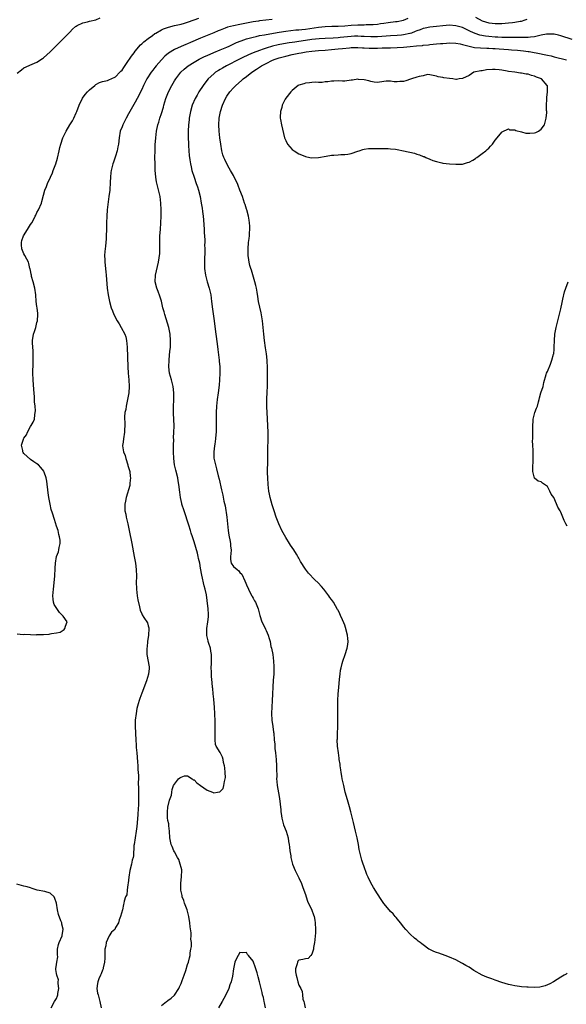
# Model space of a CAD drawing. Units: inches. Extents: x 2568000 to 2571000, y 1557000 to 1560000.
# Drawn here: x 2569788 to 2569955, y 1559212 to 1559513 of the extents above; entities that cross this region are included whole.
import ezdxf

# ---------------------------------------------------------------- set-up
doc = ezdxf.new("R2010")
doc.units = ezdxf.units.IN
doc.header["$MEASUREMENT"] = 0
doc.layers.add('LD25681557_2ft', color=64, linetype='Continuous')

msp = doc.modelspace()

# ---------------------------------------------------------------- linework, layer by layer
at = {"layer": 'LD25681557_2ft'}
for points, elevation in [([(2569787, 1559496.75), (2569788.24, 1559497.76), (2569789, 1559498.34), (2569791.5, 1559499.5), (2569793, 1559500.14), (2569794.73, 1559501.27), (2569795, 1559501.48), (2569797, 1559503.27), (2569800.85, 1559507), (2569802.74, 1559509), (2569803, 1559509.31), (2569803.85, 1559510.15), (2569804.8, 1559511), (2569805, 1559511.16), (2569805.28, 1559511.28), (2569807, 1559512.18), (2569808.44, 1559512.44), (2569809, 1559512.63), (2569811, 1559513), (2569812.35, 1559513.65)], 6704), ([(2569787, 1559325.33), (2569788.79, 1559325.21), (2569789.28, 1559325.28), (2569791, 1559325.15), (2569792.91, 1559325.09), (2569793, 1559325.11), (2569794.84, 1559325.16), (2569795, 1559325.18), (2569796.72, 1559325.28), (2569797, 1559325.33), (2569797.47, 1559325.47), (2569799, 1559325.67), (2569800.1, 1559325.9), (2569801, 1559326.52), (2569801.29, 1559326.71), (2569801.56, 1559327), (2569801.73, 1559327.73), (2569802.21, 1559329), (2569801, 1559330.74), (2569800.85, 1559331), (2569799.86, 1559331.86), (2569798.3, 1559334.3), (2569798.1, 1559335), (2569797.93, 1559335.93), (2569797.9, 1559337), (2569797.99, 1559338.01), (2569798.02, 1559339), (2569798.49, 1559343), (2569798.6, 1559345.4), (2569798.63, 1559347), (2569798.97, 1559349), (2569799.54, 1559350.46), (2569799.68, 1559351), (2569799.77, 1559351.77), (2569800.06, 1559353), (2569800.04, 1559353.96), (2569799.92, 1559355), (2569799.72, 1559355.72), (2569799.43, 1559357), (2569799, 1559358.31), (2569798.31, 1559360.31), (2569797.79, 1559362.21), (2569797.39, 1559363.39), (2569797, 1559364.95), (2569796.63, 1559367), (2569796.44, 1559368.44), (2569796.03, 1559372.03), (2569795.85, 1559373), (2569795.2, 1559374.8), (2569795.15, 1559375), (2569795.1, 1559375.1), (2569794.23, 1559376.23), (2569793.44, 1559377), (2569793, 1559377.32), (2569792.08, 1559377.93), (2569791, 1559378.67), (2569789, 1559380.44), (2569788.75, 1559380.75), (2569788.64, 1559381), (2569788.64, 1559381.36), (2569788.33, 1559383), (2569788.88, 1559384.88), (2569788.93, 1559385), (2569789, 1559385.14), (2569789.8, 1559386.2), (2569790.09, 1559387), (2569791, 1559388.72), (2569791.21, 1559389), (2569791.89, 1559390.11), (2569792.21, 1559391), (2569792.35, 1559392.35), (2569792.49, 1559393), (2569792.52, 1559393.48), (2569792.44, 1559395), (2569792.29, 1559396.29), (2569792.28, 1559397), (2569792.24, 1559397.76), (2569792.01, 1559400.01), (2569791.83, 1559403), (2569791.78, 1559405), (2569791.78, 1559406.22), (2569791.81, 1559407), (2569791.88, 1559407.88), (2569791.88, 1559409), (2569791.84, 1559410.16), (2569791.89, 1559411), (2569791.87, 1559411.87), (2569791.76, 1559413), (2569791.67, 1559414.33), (2569791.65, 1559415), (2569791.98, 1559417), (2569792.26, 1559417.74), (2569792.65, 1559419), (2569793, 1559420.49), (2569793.14, 1559421), (2569793.26, 1559423), (2569793.25, 1559423.25), (2569793.08, 1559425), (2569793, 1559425.46), (2569792.8, 1559427), (2569792.62, 1559429), (2569792.38, 1559431), (2569791.87, 1559433), (2569791.38, 1559434.62), (2569791.29, 1559435), (2569791.27, 1559435.27), (2569791, 1559436.4), (2569790.9, 1559436.9), (2569790.86, 1559437), (2569790.54, 1559438.54), (2569790.37, 1559439), (2569789.88, 1559439.88), (2569789.28, 1559441), (2569789, 1559441.49), (2569788.38, 1559443), (2569788.25, 1559444.25), (2569788.25, 1559445), (2569788.4, 1559445.6), (2569788.9, 1559447), (2569790.07, 1559449), (2569791, 1559450.47), (2569791.4, 1559451), (2569791.92, 1559451.92), (2569792.49, 1559453), (2569792.63, 1559453.37), (2569793, 1559454.11), (2569793.52, 1559455), (2569794.4, 1559457), (2569794.53, 1559457.47), (2569795, 1559459.49), (2569795.42, 1559461), (2569795.93, 1559462.07), (2569796.24, 1559463), (2569797.11, 1559465), (2569797.73, 1559466.27), (2569797.98, 1559467), (2569798.56, 1559468.56), (2569798.74, 1559469), (2569799.26, 1559470.74), (2569799.77, 1559473), (2569800.02, 1559473.98), (2569800.25, 1559475), (2569800.91, 1559477), (2569801, 1559477.2), (2569801.9, 1559479), (2569803, 1559480.93), (2569803.81, 1559482.19), (2569804.23, 1559483), (2569805, 1559484.6), (2569805.17, 1559485), (2569805.93, 1559487), (2569806.93, 1559489.06), (2569807.76, 1559490.24), (2569808.48, 1559491), (2569809, 1559491.64), (2569810.72, 1559493), (2569810.86, 1559493.14), (2569811, 1559493.23), (2569812.14, 1559493.86), (2569813, 1559494.19), (2569814.55, 1559494.55), (2569815, 1559494.7), (2569815.19, 1559494.81), (2569815.64, 1559495), (2569817, 1559495.66), (2569818.31, 1559497), (2569818.63, 1559497.37), (2569819, 1559497.69), (2569819.49, 1559498.51), (2569821, 1559500.59), (2569821.26, 1559501), (2569821.93, 1559501.93), (2569822.67, 1559503), (2569823, 1559503.43), (2569824.63, 1559505.37), (2569825, 1559505.68), (2569825.66, 1559506.34), (2569827, 1559507.38), (2569828.3, 1559508.3), (2569829, 1559508.82), (2569829.29, 1559509), (2569831, 1559509.97), (2569831.69, 1559510.31), (2569833.18, 1559510.82), (2569835, 1559511.28), (2569837, 1559511.76), (2569838.04, 1559512.04), (2569839, 1559512.33), (2569841, 1559513.01), (2569842.44, 1559513.56)], 6706), ([(2569864.8, 1559513.2), (2569862.93, 1559512.93), (2569861, 1559512.7), (2569860.63, 1559512.63), (2569859, 1559512.4), (2569855, 1559511.67), (2569853, 1559511.26), (2569851.22, 1559510.78), (2569850.5, 1559510.5), (2569849, 1559509.93), (2569848.34, 1559509.66), (2569847, 1559509.08), (2569843, 1559507.45), (2569839.86, 1559506.14), (2569839, 1559505.75), (2569838.46, 1559505.54), (2569837, 1559504.91), (2569835, 1559503.97), (2569833.18, 1559502.82), (2569832.09, 1559501.91), (2569831, 1559500.78), (2569829.43, 1559499), (2569829, 1559498.44), (2569828.35, 1559497.65), (2569827.87, 1559497), (2569826.61, 1559495), (2569825.57, 1559493), (2569825, 1559491.8), (2569824.58, 1559491), (2569824.09, 1559489.91), (2569823.57, 1559489), (2569823, 1559487.83), (2569821, 1559484.27), (2569820.27, 1559483), (2569819.84, 1559482.16), (2569819.24, 1559481), (2569819, 1559480.36), (2569818.42, 1559479), (2569818.07, 1559477), (2569817.88, 1559475), (2569817.75, 1559474.25), (2569817.47, 1559473), (2569817, 1559471.35), (2569816.43, 1559469.57), (2569816.22, 1559469), (2569815.68, 1559467), (2569815.59, 1559466.41), (2569815.42, 1559465), (2569815.41, 1559463.41), (2569815.28, 1559461), (2569815, 1559459), (2569814.63, 1559456.63), (2569814.47, 1559455), (2569814.32, 1559453), (2569814.25, 1559451), (2569814.22, 1559449), (2569814.16, 1559447), (2569814.1, 1559446.1), (2569813.91, 1559443.91), (2569813.74, 1559442.26), (2569813.68, 1559441), (2569813.72, 1559439.72), (2569813.73, 1559439), (2569814.01, 1559436.01), (2569814.12, 1559435), (2569814.48, 1559431), (2569814.73, 1559429), (2569815.11, 1559427), (2569815.67, 1559425), (2569816.07, 1559424.07), (2569816.46, 1559423), (2569817.5, 1559421), (2569818.1, 1559420.1), (2569818.74, 1559419), (2569819.81, 1559417), (2569820.1, 1559416.1), (2569820.39, 1559415), (2569820.59, 1559413), (2569820.75, 1559407), (2569820.87, 1559405), (2569821.02, 1559403.02), (2569821.13, 1559401), (2569821.03, 1559399), (2569820.7, 1559397), (2569820.25, 1559395), (2569820.1, 1559393.9), (2569819.88, 1559393), (2569819.73, 1559391.73), (2569819.73, 1559391), (2569819.83, 1559390.17), (2569819.8, 1559389), (2569819.73, 1559387.73), (2569819.78, 1559387), (2569819.4, 1559385), (2569819.21, 1559383.21), (2569819.17, 1559383), (2569819.17, 1559382.83), (2569819.47, 1559381), (2569819.91, 1559379.91), (2569820.11, 1559379), (2569820.78, 1559377), (2569820.81, 1559376.81), (2569821.35, 1559375), (2569821.47, 1559373.47), (2569821.58, 1559373), (2569821.37, 1559371.37), (2569821.38, 1559371), (2569821.32, 1559370.68), (2569820.21, 1559367), (2569820.05, 1559365.95), (2569819.84, 1559365), (2569819.84, 1559363.84), (2569819.88, 1559363), (2569820.1, 1559361.9), (2569820.27, 1559361), (2569820.74, 1559359), (2569821.16, 1559357), (2569821.95, 1559353), (2569822.71, 1559349), (2569823.08, 1559346.92), (2569823.34, 1559345), (2569823.4, 1559343), (2569823.34, 1559341), (2569823.37, 1559339.37), (2569823.36, 1559339), (2569823.57, 1559337), (2569823.8, 1559335.8), (2569824.36, 1559333.64), (2569824.55, 1559332.55), (2569825, 1559331.49), (2569825.13, 1559331.13), (2569825.62, 1559330.38), (2569826.75, 1559328.75), (2569827, 1559327.84), (2569827.2, 1559327.2), (2569827.21, 1559327), (2569827.1, 1559325), (2569826.79, 1559323), (2569826.63, 1559321.37), (2569826.55, 1559321), (2569826.53, 1559320.53), (2569826.55, 1559319), (2569827.27, 1559315.27), (2569827.29, 1559315), (2569827.25, 1559314.75), (2569827.1, 1559313), (2569826.46, 1559311), (2569825, 1559307.27), (2569824.39, 1559305.61), (2569824.21, 1559305), (2569823.95, 1559303.95), (2569823.51, 1559302.49), (2569823.27, 1559301), (2569823.05, 1559298.95), (2569823, 1559297), (2569823.06, 1559295.06), (2569823.06, 1559294.94), (2569823.17, 1559293), (2569823.32, 1559291.32), (2569823.35, 1559290.65), (2569823.52, 1559289), (2569823.75, 1559286.25), (2569823.81, 1559285), (2569823.85, 1559283.85), (2569823.92, 1559283), (2569823.97, 1559282.03), (2569823.98, 1559281), (2569823.95, 1559279.95), (2569824, 1559278), (2569823.99, 1559277), (2569824.03, 1559275), (2569824.01, 1559273), (2569823.93, 1559271.93), (2569823.84, 1559270.16), (2569823.56, 1559267.56), (2569823.49, 1559266.51), (2569823.28, 1559265), (2569822.95, 1559263), (2569822.66, 1559261), (2569822.62, 1559260.62), (2569822.46, 1559257.54), (2569822.36, 1559257), (2569822.13, 1559256.13), (2569821.87, 1559255), (2569821.34, 1559253), (2569821.03, 1559251), (2569820.89, 1559249.11), (2569820.76, 1559248.76), (2569820.58, 1559247), (2569820.42, 1559245.58), (2569820.06, 1559245), (2569819.67, 1559243.67), (2569819.52, 1559243), (2569819.4, 1559242.6), (2569819.11, 1559241), (2569818.56, 1559239), (2569818.1, 1559237.9), (2569817.86, 1559237), (2569817, 1559235.55), (2569816.74, 1559235), (2569815.82, 1559234.18), (2569815.09, 1559233), (2569815, 1559232.89), (2569814.14, 1559231), (2569814.04, 1559230.04), (2569813.77, 1559229), (2569813.71, 1559227), (2569813.76, 1559226.24), (2569813.65, 1559225), (2569813.23, 1559223.23), (2569813.22, 1559223), (2569813, 1559222.51), (2569812.6, 1559221.4), (2569812.38, 1559221), (2569811.91, 1559219.91), (2569811.56, 1559219), (2569811.53, 1559218.47), (2569811.29, 1559217), (2569811.54, 1559215.54), (2569811.67, 1559215), (2569812.25, 1559213), (2569812.64, 1559211)], 6708), ([(2569831, 1559211.76), (2569832.57, 1559213), (2569832.84, 1559213.16), (2569833, 1559213.24), (2569833.97, 1559214.03), (2569835, 1559214.94), (2569836.31, 1559217), (2569836.55, 1559217.45), (2569837, 1559218.46), (2569837.37, 1559219.37), (2569837.96, 1559221), (2569838.46, 1559222.46), (2569839, 1559224.25), (2569839.25, 1559225), (2569839.64, 1559226.36), (2569839.76, 1559227), (2569839.81, 1559227.81), (2569840.04, 1559229), (2569840.18, 1559229.82), (2569840.16, 1559231), (2569840.04, 1559232.04), (2569840.09, 1559233), (2569840.06, 1559233.94), (2569839.77, 1559235.77), (2569839.68, 1559237), (2569839.39, 1559239), (2569839.33, 1559239.33), (2569838.85, 1559241), (2569838.08, 1559243), (2569837.84, 1559243.84), (2569837.38, 1559245), (2569837.35, 1559245.35), (2569836.98, 1559247), (2569836.95, 1559249), (2569837.19, 1559251.19), (2569837.23, 1559253), (2569837.21, 1559253.21), (2569837, 1559253.96), (2569836.79, 1559255), (2569836.34, 1559256.34), (2569835.97, 1559257), (2569835, 1559258.71), (2569834.86, 1559259), (2569834.34, 1559260.34), (2569834.03, 1559261), (2569833.58, 1559263), (2569833.47, 1559265), (2569833.28, 1559266.72), (2569833.24, 1559267.24), (2569833, 1559268.28), (2569832.89, 1559269.11), (2569832.83, 1559271), (2569833, 1559272.4), (2569833.47, 1559274.53), (2569833.74, 1559275), (2569834.06, 1559276.06), (2569834.15, 1559277), (2569834.26, 1559277.74), (2569834.75, 1559279), (2569835, 1559279.42), (2569836.28, 1559281), (2569836.64, 1559281.36), (2569837, 1559281.57), (2569838.05, 1559281.95), (2569839, 1559282), (2569840.46, 1559281), (2569840.76, 1559280.76), (2569841, 1559280.72), (2569841.81, 1559279.81), (2569843, 1559279.02), (2569845, 1559277.56), (2569846.59, 1559277), (2569847, 1559276.81), (2569848.19, 1559277), (2569848.91, 1559277.09), (2569849, 1559277.13), (2569849.88, 1559278.12), (2569850.11, 1559279), (2569850.26, 1559280.26), (2569850.51, 1559281), (2569850.55, 1559281.45), (2569850.5, 1559283), (2569850.37, 1559284.37), (2569850.3, 1559285), (2569850.01, 1559285.99), (2569849.84, 1559287), (2569849.67, 1559287.67), (2569849, 1559289.09), (2569847.73, 1559291), (2569847.57, 1559291.57), (2569847.39, 1559293), (2569847.45, 1559294.55), (2569847.42, 1559295.42), (2569847.45, 1559297), (2569847.42, 1559298.58), (2569847.31, 1559301), (2569847.2, 1559302.8), (2569847, 1559305.41), (2569846.86, 1559307), (2569846.68, 1559308.68), (2569846.67, 1559309), (2569846.49, 1559310.49), (2569846.34, 1559312.34), (2569846.27, 1559313.73), (2569846.25, 1559315), (2569846.34, 1559316.34), (2569846.36, 1559319), (2569846.11, 1559320.11), (2569845.99, 1559321), (2569845.55, 1559322.45), (2569845.34, 1559323), (2569845.27, 1559323.27), (2569844.89, 1559324.89), (2569844.87, 1559325), (2569844.87, 1559327), (2569845.22, 1559329), (2569845.41, 1559330.59), (2569845.44, 1559331), (2569845.4, 1559331.4), (2569845.32, 1559333), (2569845, 1559335.57), (2569844.75, 1559337.25), (2569844.39, 1559339), (2569844.05, 1559340.05), (2569843.88, 1559341), (2569843.58, 1559342.42), (2569843.32, 1559343.32), (2569843, 1559345.45), (2569842.71, 1559347), (2569842.38, 1559348.38), (2569842.26, 1559349), (2569842.02, 1559349.98), (2569841, 1559353.52), (2569840.53, 1559355), (2569840.13, 1559356.13), (2569839.88, 1559357), (2569839.37, 1559358.63), (2569837.93, 1559363), (2569837.3, 1559365), (2569837.24, 1559365.24), (2569836.83, 1559367), (2569836.62, 1559368.62), (2569836.38, 1559371), (2569836.16, 1559372.16), (2569836.02, 1559373), (2569835.41, 1559375.41), (2569835.05, 1559377), (2569834.8, 1559379), (2569834.71, 1559381), (2569834.69, 1559383), (2569834.76, 1559384.76), (2569834.75, 1559385.25), (2569834.83, 1559387), (2569834.87, 1559388.87), (2569834.8, 1559391), (2569834.73, 1559392.73), (2569834.7, 1559395), (2569834.8, 1559396.8), (2569834.86, 1559399), (2569834.62, 1559401), (2569834.05, 1559403), (2569833.53, 1559405), (2569833.33, 1559407), (2569833.39, 1559409), (2569833.5, 1559410.5), (2569833.62, 1559411.62), (2569833.75, 1559413), (2569833.8, 1559414.2), (2569833.82, 1559415), (2569833.68, 1559417), (2569833.28, 1559419), (2569832.05, 1559423), (2569831.83, 1559423.83), (2569831.5, 1559425), (2569831.01, 1559427.01), (2569830.56, 1559428.56), (2569830.02, 1559430.02), (2569829.59, 1559431), (2569829.06, 1559433), (2569829.17, 1559435), (2569830.13, 1559439), (2569830.32, 1559440.32), (2569830.44, 1559441), (2569830.49, 1559441.5), (2569830.54, 1559443), (2569830.51, 1559444.51), (2569830.56, 1559447), (2569830.71, 1559449), (2569830.83, 1559451), (2569830.9, 1559453), (2569830.94, 1559455), (2569830.89, 1559457), (2569830.6, 1559459), (2569830.3, 1559460.3), (2569829.9, 1559461.9), (2569829.54, 1559463.54), (2569829.31, 1559465), (2569829.11, 1559467.11), (2569829.06, 1559469.06), (2569829.05, 1559471), (2569829.08, 1559473), (2569829.15, 1559474.85), (2569829.29, 1559477), (2569829.52, 1559479), (2569829.94, 1559481), (2569830.22, 1559481.78), (2569830.55, 1559483), (2569831, 1559484.37), (2569831.62, 1559486.38), (2569831.79, 1559487), (2569832.41, 1559489), (2569833.16, 1559491), (2569834.15, 1559493), (2569835, 1559494.4), (2569835.39, 1559495), (2569836.96, 1559497), (2569838, 1559498), (2569839.21, 1559499), (2569841, 1559500.1), (2569842.6, 1559501), (2569844.19, 1559501.81), (2569845, 1559502.16), (2569847, 1559503.02), (2569849, 1559503.83), (2569851, 1559504.69), (2569851.68, 1559505), (2569853.91, 1559506.09), (2569855.33, 1559506.67), (2569857, 1559507.2), (2569859, 1559507.74), (2569859.94, 1559507.94), (2569861, 1559508.21), (2569862.49, 1559508.49), (2569863, 1559508.61), (2569867, 1559509.28), (2569869, 1559509.6), (2569872.06, 1559509.94), (2569873, 1559510), (2569873.87, 1559510.13), (2569875, 1559510.22), (2569879, 1559510.79), (2569881, 1559511), (2569883.09, 1559511.09), (2569885, 1559511.11), (2569887, 1559511.22), (2569889, 1559511.41), (2569891, 1559511.54), (2569891.56, 1559511.56), (2569893, 1559511.56), (2569893.59, 1559511.59), (2569895, 1559511.59), (2569895.67, 1559511.67), (2569897, 1559511.76), (2569897.91, 1559511.91), (2569899, 1559512.05), (2569900.24, 1559512.24), (2569902.52, 1559512.52), (2569903, 1559512.56), (2569905, 1559512.98), (2569906.41, 1559513.59)], 6710), ([(2569956.5, 1559507), (2569953, 1559508.13), (2569952.32, 1559508.32), (2569951, 1559508.64), (2569950.67, 1559508.67), (2569949, 1559508.71), (2569948.67, 1559508.67), (2569947, 1559508.31), (2569946.18, 1559508.18), (2569945, 1559507.86), (2569943.8, 1559507.8), (2569943, 1559507.66), (2569941.69, 1559507.69), (2569941, 1559507.63), (2569939.65, 1559507.65), (2569939, 1559507.63), (2569937.64, 1559507.64), (2569937, 1559507.63), (2569935.68, 1559507.68), (2569935, 1559507.68), (2569933.76, 1559507.76), (2569933, 1559507.78), (2569931, 1559507.93), (2569930.01, 1559508.01), (2569928.33, 1559508.33), (2569926.83, 1559508.83), (2569925.46, 1559509.46), (2569925, 1559509.72), (2569923, 1559510.67), (2569921, 1559511.26), (2569919, 1559511.4), (2569917, 1559511.26), (2569915, 1559511.04), (2569913, 1559510.77), (2569911.55, 1559510.45), (2569911, 1559510.35), (2569910.03, 1559510.03), (2569909, 1559509.65), (2569908.56, 1559509.44), (2569907.38, 1559509), (2569907, 1559508.88), (2569906.86, 1559508.86), (2569905, 1559508.42), (2569904.37, 1559508.37), (2569903, 1559508.23), (2569901, 1559508.14), (2569897, 1559507.9), (2569895, 1559507.86), (2569893, 1559507.94), (2569892, 1559508), (2569891, 1559508.04), (2569890.02, 1559508.02), (2569889, 1559507.98), (2569885.62, 1559507.62), (2569885, 1559507.57), (2569883.46, 1559507.46), (2569881, 1559507.34), (2569879.22, 1559507.22), (2569877, 1559507.01), (2569875, 1559506.73), (2569873, 1559506.42), (2569871.75, 1559506.25), (2569871, 1559506.13), (2569870, 1559506), (2569868.3, 1559505.7), (2569866.64, 1559505.36), (2569865, 1559504.96), (2569863, 1559504.39), (2569862.05, 1559504.05), (2569861, 1559503.72), (2569859.04, 1559502.96), (2569857.64, 1559502.36), (2569857, 1559502.05), (2569856.29, 1559501.71), (2569854.84, 1559501), (2569850.89, 1559499), (2569849.69, 1559498.31), (2569849, 1559497.88), (2569848.44, 1559497.56), (2569847.56, 1559497), (2569847, 1559496.54), (2569845.33, 1559495), (2569844.3, 1559493.7), (2569843.8, 1559493), (2569842.49, 1559491), (2569841.93, 1559490.07), (2569841.34, 1559489), (2569840.46, 1559487), (2569839.87, 1559485), (2569839.5, 1559483), (2569839.47, 1559482.53), (2569839.3, 1559481), (2569839.21, 1559479), (2569839.23, 1559477), (2569839.28, 1559475.28), (2569839.33, 1559474.67), (2569839.41, 1559473), (2569839.54, 1559471.54), (2569839.73, 1559470.27), (2569839.9, 1559469), (2569840.08, 1559468.08), (2569840.35, 1559467), (2569840.98, 1559464.98), (2569841.67, 1559463), (2569841.99, 1559462.01), (2569842.3, 1559461), (2569842.83, 1559459), (2569843.21, 1559457), (2569843.44, 1559455.44), (2569843.54, 1559454.46), (2569843.74, 1559453), (2569843.87, 1559451.87), (2569844.05, 1559449), (2569844.08, 1559448.08), (2569844.23, 1559445.77), (2569844.24, 1559445), (2569844.22, 1559444.22), (2569844.27, 1559443), (2569844.26, 1559441.73), (2569844.17, 1559440.17), (2569844.13, 1559439), (2569844.19, 1559437), (2569844.47, 1559435), (2569845.02, 1559433), (2569845.63, 1559431), (2569846.09, 1559429), (2569846.32, 1559427), (2569846.58, 1559424.58), (2569847.13, 1559421), (2569847.35, 1559419.35), (2569847.62, 1559417), (2569848.03, 1559413.97), (2569848.29, 1559412.29), (2569848.65, 1559409), (2569848.67, 1559408.67), (2569848.86, 1559407), (2569848.91, 1559405), (2569848.77, 1559403), (2569848.62, 1559401.38), (2569848.35, 1559399), (2569848.09, 1559397), (2569847.98, 1559395.98), (2569847.86, 1559395), (2569847.75, 1559393), (2569847.73, 1559391.73), (2569847.76, 1559390.24), (2569847.74, 1559387), (2569847.67, 1559386.33), (2569847.58, 1559385), (2569847.31, 1559383.31), (2569847.21, 1559382.79), (2569846.98, 1559381), (2569847.07, 1559379.07), (2569847.52, 1559377), (2569847.83, 1559375.83), (2569848.36, 1559373.64), (2569848.62, 1559372.62), (2569849.38, 1559369.38), (2569849.45, 1559369), (2569849.77, 1559367.77), (2569850.12, 1559365.88), (2569850.47, 1559364.47), (2569850.99, 1559360.99), (2569851.4, 1559357), (2569851.57, 1559355.57), (2569851.68, 1559355), (2569851.92, 1559354.08), (2569852.08, 1559353), (2569852.12, 1559352.12), (2569852.28, 1559351), (2569852.2, 1559349.8), (2569852.09, 1559349), (2569852.13, 1559348.13), (2569852.3, 1559347), (2569853, 1559345.99), (2569854.12, 1559345), (2569854.62, 1559344.62), (2569855, 1559344.13), (2569855.57, 1559343.57), (2569856.47, 1559341.53), (2569856.82, 1559340.82), (2569857, 1559340.37), (2569857.61, 1559339), (2569858.27, 1559337.73), (2569858.64, 1559337), (2569858.75, 1559336.75), (2569859, 1559336.27), (2569859.48, 1559335.48), (2569859.8, 1559335), (2569860.62, 1559333), (2569861.05, 1559331), (2569861.72, 1559329), (2569862.16, 1559328.16), (2569862.82, 1559326.82), (2569863, 1559326.37), (2569863.62, 1559325), (2569863.98, 1559323.98), (2569864.19, 1559323), (2569864.48, 1559321.52), (2569864.62, 1559321), (2569865.01, 1559319), (2569865.29, 1559317), (2569865.34, 1559315.34), (2569865.37, 1559315), (2569865.39, 1559314.61), (2569865.31, 1559313), (2569865.19, 1559311.19), (2569864.88, 1559304.88), (2569864.73, 1559303), (2569864.67, 1559301), (2569864.78, 1559299), (2569865.06, 1559297), (2569865.26, 1559295.26), (2569865.31, 1559295), (2569865.47, 1559293), (2569865.62, 1559291.62), (2569865.69, 1559290.31), (2569865.87, 1559289), (2569865.99, 1559287.99), (2569866.06, 1559287), (2569866.17, 1559285), (2569866.16, 1559284.16), (2569866.23, 1559281.77), (2569866.22, 1559281), (2569866.25, 1559280.25), (2569866.39, 1559279), (2569866.75, 1559276.75), (2569867.09, 1559275), (2569867.52, 1559271.52), (2569867.52, 1559271), (2569867.58, 1559270.42), (2569867.82, 1559269), (2569868.35, 1559267), (2569869.08, 1559265), (2569869.7, 1559263), (2569869.88, 1559261.88), (2569870.05, 1559261), (2569870.11, 1559260.11), (2569870.26, 1559259), (2569870.5, 1559257.5), (2569870.56, 1559257), (2569871.1, 1559255), (2569871.89, 1559253), (2569872.24, 1559252.24), (2569873, 1559250.8), (2569873.82, 1559249), (2569874.12, 1559248.12), (2569874.54, 1559247), (2569875, 1559245.72), (2569875.22, 1559245), (2569875.67, 1559243.67), (2569877, 1559240.93), (2569877.47, 1559239.47), (2569877.64, 1559239), (2569877.86, 1559237.86), (2569877.99, 1559237), (2569878.11, 1559235), (2569878.11, 1559233.89), (2569878.02, 1559233), (2569877.83, 1559231.83), (2569877.81, 1559231), (2569877.51, 1559229.51), (2569877.5, 1559229), (2569877, 1559227.46), (2569876.63, 1559227), (2569875.83, 1559226.17), (2569875, 1559225.99), (2569874.23, 1559225.77), (2569873, 1559225.58), (2569872.72, 1559225.28), (2569872.56, 1559225), (2569872.53, 1559224.53), (2569872, 1559223), (2569871.98, 1559222.02), (2569872.18, 1559221), (2569872.36, 1559220.36), (2569872.69, 1559219), (2569873, 1559218.02), (2569873.57, 1559217), (2569874.05, 1559216.05), (2569874.13, 1559215), (2569874.26, 1559213.74), (2569874.47, 1559213), (2569874.6, 1559212.6), (2569874.9, 1559211)], 6712), ([(2569927, 1559513.82), (2569929, 1559512.79), (2569931, 1559512.14), (2569932.03, 1559512.03), (2569933, 1559511.9), (2569933.93, 1559511.93), (2569935, 1559511.94), (2569936.04, 1559512.04), (2569937, 1559512.1), (2569938.25, 1559512.25), (2569939, 1559512.32), (2569940.61, 1559512.61), (2569941, 1559512.67), (2569942.14, 1559513), (2569942.77, 1559513.23)], 6710), ([(2569955, 1559221.59), (2569954.65, 1559221.35), (2569954.05, 1559221), (2569953, 1559220.46), (2569950.78, 1559219), (2569949.64, 1559218.36), (2569949, 1559218.07), (2569948.22, 1559217.78), (2569947, 1559217.43), (2569946.63, 1559217.37), (2569945, 1559217.25), (2569943, 1559217.31), (2569942.64, 1559217.36), (2569941, 1559217.47), (2569940.42, 1559217.58), (2569939, 1559217.74), (2569938.01, 1559217.99), (2569937, 1559218.19), (2569935, 1559218.78), (2569933, 1559219.47), (2569931.91, 1559219.91), (2569931, 1559220.23), (2569930.46, 1559220.46), (2569929, 1559221.05), (2569926.47, 1559222.47), (2569925, 1559223.44), (2569924.01, 1559224.01), (2569923, 1559224.62), (2569922.74, 1559224.74), (2569921, 1559225.68), (2569919, 1559226.53), (2569917.65, 1559227), (2569915.71, 1559227.71), (2569915, 1559227.93), (2569914.27, 1559228.27), (2569913, 1559228.83), (2569912.72, 1559229), (2569911, 1559230.28), (2569910.61, 1559230.61), (2569910.06, 1559231), (2569909.47, 1559231.47), (2569909, 1559231.83), (2569908.36, 1559232.36), (2569907, 1559233.54), (2569905.67, 1559235), (2569905, 1559235.77), (2569904.47, 1559236.47), (2569902.69, 1559238.69), (2569902.4, 1559239), (2569901.77, 1559239.77), (2569901, 1559240.52), (2569900.58, 1559241), (2569899, 1559242.94), (2569898.19, 1559244.19), (2569897, 1559245.88), (2569895.8, 1559247.8), (2569895, 1559249.23), (2569894.21, 1559251), (2569893.81, 1559251.81), (2569893.38, 1559253), (2569893.25, 1559253.25), (2569892.21, 1559256.21), (2569892.02, 1559257), (2569891.75, 1559258.25), (2569891.43, 1559259.43), (2569891.17, 1559261), (2569890.8, 1559263), (2569890.35, 1559265), (2569889.68, 1559267.68), (2569888.91, 1559271), (2569888.5, 1559272.5), (2569888.05, 1559273.95), (2569887.6, 1559275.6), (2569887.19, 1559277), (2569886.7, 1559279), (2569886.27, 1559281), (2569886.1, 1559281.9), (2569885.92, 1559283), (2569885.82, 1559283.82), (2569885.62, 1559285), (2569885.57, 1559285.57), (2569885.36, 1559287), (2569885.33, 1559287.33), (2569885.07, 1559289), (2569884.84, 1559291), (2569884.75, 1559293), (2569884.76, 1559293.25), (2569884.79, 1559295), (2569884.86, 1559296.86), (2569884.86, 1559297.14), (2569884.91, 1559299), (2569884.93, 1559300.93), (2569884.89, 1559305), (2569884.97, 1559307), (2569885.21, 1559309), (2569885.46, 1559311.46), (2569885.58, 1559313), (2569885.72, 1559314.28), (2569885.88, 1559315), (2569886.25, 1559316.25), (2569886.4, 1559317), (2569887.1, 1559319), (2569887.72, 1559321), (2569887.92, 1559322.08), (2569888.03, 1559323), (2569887.94, 1559323.94), (2569887.87, 1559325), (2569887.27, 1559327.27), (2569887, 1559327.99), (2569886.75, 1559328.75), (2569886.34, 1559329.66), (2569885.76, 1559331), (2569885.52, 1559331.52), (2569885, 1559332.56), (2569884.85, 1559332.85), (2569883.55, 1559335), (2569883, 1559335.87), (2569882.5, 1559336.5), (2569882.18, 1559337), (2569880.68, 1559339), (2569879.87, 1559339.87), (2569878.93, 1559341), (2569877.91, 1559341.91), (2569877, 1559342.79), (2569876.82, 1559343), (2569875.9, 1559343.9), (2569875, 1559345.08), (2569873.5, 1559347.5), (2569873, 1559348.46), (2569872.8, 1559348.8), (2569872.7, 1559349), (2569872.28, 1559349.72), (2569871.49, 1559351), (2569870.47, 1559352.47), (2569870.15, 1559353), (2569869, 1559354.77), (2569868.2, 1559356.2), (2569867.81, 1559357), (2569866.88, 1559359), (2569866.1, 1559361), (2569865.42, 1559363), (2569864.83, 1559364.83), (2569864.24, 1559367), (2569864.02, 1559368.02), (2569863.82, 1559369), (2569863.58, 1559371), (2569863.48, 1559373), (2569863.46, 1559374.54), (2569863.49, 1559378.51), (2569863.48, 1559379.48), (2569863.5, 1559381), (2569863.57, 1559383), (2569863.6, 1559383.6), (2569863.61, 1559385), (2569863.58, 1559386.42), (2569863.59, 1559387), (2569863.27, 1559393), (2569863.23, 1559394.77), (2569863.26, 1559397), (2569863.34, 1559399.34), (2569863.42, 1559401), (2569863.46, 1559403), (2569863.45, 1559405), (2569863.41, 1559406.59), (2569863.3, 1559409), (2569863.11, 1559411), (2569862.83, 1559412.83), (2569862.54, 1559415), (2569862.35, 1559417), (2569862.13, 1559419), (2569861.85, 1559421), (2569861.45, 1559423.45), (2569860.72, 1559427), (2569860.48, 1559428.48), (2569860.22, 1559429.78), (2569860.03, 1559431), (2569859.87, 1559431.87), (2569859.59, 1559433), (2569858.52, 1559436.52), (2569858.34, 1559437), (2569858.06, 1559437.94), (2569857.8, 1559439), (2569857.71, 1559439.71), (2569857.49, 1559441), (2569857.47, 1559443), (2569857.66, 1559445), (2569857.82, 1559446.18), (2569857.89, 1559447), (2569857.93, 1559447.93), (2569858, 1559449), (2569857.99, 1559450.01), (2569857.95, 1559451), (2569857.81, 1559451.81), (2569857.66, 1559453), (2569857.09, 1559455), (2569857, 1559455.22), (2569856.55, 1559456.55), (2569856.43, 1559457), (2569855.75, 1559459), (2569855.01, 1559461), (2569854.44, 1559462.44), (2569854.22, 1559463), (2569853.25, 1559465), (2569853, 1559465.45), (2569852.17, 1559467), (2569851.75, 1559467.75), (2569850.99, 1559469), (2569850.35, 1559470.35), (2569850.09, 1559471), (2569849.82, 1559471.82), (2569849.51, 1559473), (2569849.14, 1559475), (2569848.86, 1559477), (2569848.65, 1559479), (2569848.57, 1559481), (2569848.69, 1559483), (2569849.04, 1559485), (2569849.66, 1559487), (2569850.55, 1559489), (2569851, 1559489.71), (2569851.9, 1559491), (2569853, 1559492.23), (2569853.73, 1559493), (2569855.48, 1559494.52), (2569855.98, 1559495), (2569857, 1559495.73), (2569858.62, 1559497), (2569860.07, 1559497.93), (2569861, 1559498.6), (2569861.25, 1559498.75), (2569861.57, 1559499), (2569863, 1559499.74), (2569865, 1559500.67), (2569865.79, 1559501), (2569867, 1559501.4), (2569869, 1559501.97), (2569871, 1559502.46), (2569871.47, 1559502.53), (2569873, 1559502.86), (2569873.73, 1559503), (2569875.23, 1559503.23), (2569877, 1559503.47), (2569879, 1559503.66), (2569881, 1559503.77), (2569883, 1559503.93), (2569885, 1559504.14), (2569886.31, 1559504.31), (2569888.52, 1559504.52), (2569889, 1559504.54), (2569891, 1559504.55), (2569892.48, 1559504.48), (2569893, 1559504.48), (2569894.43, 1559504.43), (2569897, 1559504.43), (2569898.46, 1559504.46), (2569899, 1559504.45), (2569900.52, 1559504.52), (2569901, 1559504.51), (2569903, 1559504.61), (2569905, 1559504.73), (2569907, 1559504.88), (2569908.94, 1559505.06), (2569910.76, 1559505.24), (2569911, 1559505.29), (2569912.56, 1559505.44), (2569913, 1559505.5), (2569915, 1559505.69), (2569916.22, 1559505.78), (2569917, 1559505.86), (2569918.09, 1559505.91), (2569919, 1559505.98), (2569921, 1559505.91), (2569922.32, 1559505.68), (2569923, 1559505.54), (2569925, 1559505), (2569926.64, 1559504.64), (2569928.46, 1559504.46), (2569930.38, 1559504.38), (2569931, 1559504.37), (2569932.29, 1559504.29), (2569933, 1559504.26), (2569934.15, 1559504.15), (2569937, 1559503.95), (2569937.91, 1559503.91), (2569939.77, 1559503.77), (2569941.57, 1559503.57), (2569943, 1559503.36), (2569943.33, 1559503.33), (2569947, 1559502.69), (2569947.42, 1559502.58), (2569949, 1559502.27), (2569950.04, 1559502.04), (2569951, 1559501.77), (2569954.77, 1559500.77)], 6714), ([(2569955, 1559358.3), (2569954.55, 1559359), (2569954.01, 1559360.01), (2569953, 1559362.57), (2569952.78, 1559363), (2569952.13, 1559364.13), (2569951, 1559366.79), (2569950.9, 1559366.9), (2569950.84, 1559367), (2569950.08, 1559368.08), (2569949.67, 1559369), (2569949.42, 1559369.42), (2569949, 1559370.4), (2569947.43, 1559371.43), (2569947, 1559371.83), (2569946.06, 1559372.06), (2569944.99, 1559372.99), (2569944.48, 1559375), (2569944.48, 1559376.48), (2569944.52, 1559377), (2569944.57, 1559377.43), (2569944.59, 1559379), (2569944.55, 1559380.55), (2569944.56, 1559381.44), (2569944.46, 1559383), (2569944.4, 1559384.4), (2569944.44, 1559385), (2569944.49, 1559385.51), (2569944.47, 1559388.47), (2569944.6, 1559391), (2569945.09, 1559393), (2569945.63, 1559394.37), (2569945.86, 1559395), (2569946.23, 1559396.23), (2569946.44, 1559397), (2569946.51, 1559397.49), (2569946.94, 1559399), (2569947.58, 1559401), (2569947.84, 1559402.16), (2569948.58, 1559404.59), (2569948.67, 1559405), (2569949, 1559405.54), (2569949.83, 1559407.83), (2569950.32, 1559409), (2569950.81, 1559410.81), (2569950.87, 1559411), (2569951, 1559412.36), (2569951.03, 1559413), (2569951.07, 1559415), (2569951.24, 1559417), (2569951.59, 1559419), (2569952.06, 1559421), (2569953, 1559424.73), (2569953.39, 1559426.61), (2569953.65, 1559427.65), (2569954.13, 1559429.87), (2569954.52, 1559431), (2569955.24, 1559433)], 6716), ([(2569797.31, 1559211), (2569798.38, 1559213), (2569799, 1559213.87), (2569799.3, 1559214.7), (2569799.37, 1559215), (2569799.42, 1559215.42), (2569799.66, 1559217), (2569799.5, 1559218.5), (2569799.51, 1559219), (2569799.56, 1559219.56), (2569799.05, 1559221), (2569799, 1559221.51), (2569798.74, 1559222.74), (2569798.72, 1559223), (2569799, 1559224.32), (2569799.11, 1559225), (2569799.33, 1559226.67), (2569799.29, 1559227.29), (2569799.31, 1559229), (2569799.57, 1559230.43), (2569799.74, 1559231), (2569800.68, 1559233), (2569800.74, 1559233.26), (2569801.02, 1559234.98), (2569801, 1559235.12), (2569800.62, 1559236.62), (2569800.55, 1559237), (2569800.34, 1559237.66), (2569799.6, 1559239.6), (2569799.28, 1559241), (2569799, 1559243.01), (2569798.48, 1559244.48), (2569798.22, 1559245), (2569797, 1559246.12), (2569795.44, 1559246.56), (2569793.03, 1559247.03), (2569791.54, 1559247.54), (2569791, 1559247.69), (2569790.04, 1559248.04), (2569789, 1559248.28), (2569786.81, 1559248.81)], 6706), ([(2569862.84, 1559211), (2569862.52, 1559212.52), (2569862.38, 1559213), (2569862.15, 1559214.15), (2569861.9, 1559215), (2569861.75, 1559215.75), (2569861.44, 1559217), (2569861, 1559218.97), (2569860.56, 1559220.56), (2569860.27, 1559221.73), (2569859.9, 1559223), (2569859.61, 1559223.61), (2569859.12, 1559225), (2569859, 1559225.26), (2569857.6, 1559227), (2569857.35, 1559227.35), (2569857, 1559227.94), (2569855.87, 1559227.87), (2569855, 1559227.93), (2569854.42, 1559227), (2569853.92, 1559226.08), (2569853.45, 1559225), (2569853.02, 1559223), (2569852.76, 1559220.76), (2569852.32, 1559219), (2569851.91, 1559218.09), (2569851.6, 1559217), (2569850.7, 1559215), (2569850.08, 1559213.92), (2569849.61, 1559213), (2569848.41, 1559211)], 6712)]:
    msp.add_lwpolyline(points, dxfattribs=dict(at, elevation=elevation))
at = {"layer": 'LD25681557_2ft', "elevation": 6716}
msp.add_lwpolyline([(2569868.8, 1559488.8), (2569867.95, 1559487), (2569867.8, 1559486.2), (2569867.43, 1559485), (2569867.32, 1559483.32), (2569867.32, 1559483), (2569867.4, 1559482.6), (2569867.66, 1559481), (2569868.64, 1559477), (2569869, 1559476.16), (2569869.58, 1559475), (2569871, 1559473.43), (2569871.53, 1559473), (2569873, 1559472.06), (2569873.77, 1559471.77), (2569875, 1559471.24), (2569876.35, 1559471), (2569877, 1559470.91), (2569879, 1559471), (2569881.36, 1559471.36), (2569883, 1559471.65), (2569883.71, 1559471.71), (2569885, 1559471.78), (2569885.85, 1559471.85), (2569887, 1559471.84), (2569888.01, 1559472.01), (2569889, 1559472.15), (2569891, 1559472.87), (2569891.41, 1559473), (2569892.56, 1559473.44), (2569893, 1559473.53), (2569894.31, 1559473.69), (2569895, 1559473.73), (2569898.25, 1559473.75), (2569899, 1559473.74), (2569900.3, 1559473.7), (2569901, 1559473.66), (2569902.52, 1559473.48), (2569903, 1559473.45), (2569905, 1559473.05), (2569908.28, 1559472.28), (2569909, 1559472.03), (2569909.84, 1559471.83), (2569911, 1559471.32), (2569911.25, 1559471.25), (2569911.74, 1559471), (2569913, 1559470.47), (2569913.9, 1559470.1), (2569915, 1559469.7), (2569916.71, 1559469.29), (2569917, 1559469.23), (2569919, 1559469.06), (2569920.91, 1559468.91), (2569922.96, 1559468.96), (2569924.55, 1559469.45), (2569925, 1559469.52), (2569926.19, 1559470.19), (2569927, 1559470.69), (2569927.16, 1559470.84), (2569927.38, 1559471), (2569929, 1559472.18), (2569930.1, 1559473), (2569930.54, 1559473.46), (2569931, 1559473.85), (2569931.54, 1559474.46), (2569932.11, 1559475), (2569933, 1559476.24), (2569933.6, 1559477), (2569935, 1559478.66), (2569935.14, 1559478.86), (2569937, 1559479.71), (2569937.39, 1559479.39), (2569939, 1559479.46), (2569939.25, 1559479.25), (2569941, 1559478.82), (2569942.37, 1559478.37), (2569943, 1559478.39), (2569943.55, 1559478.45), (2569945, 1559478.5), (2569945.39, 1559478.62), (2569946.16, 1559479), (2569947, 1559479.61), (2569948.03, 1559481), (2569948.21, 1559481.79), (2569948.59, 1559483), (2569948.76, 1559484.76), (2569948.73, 1559485), (2569948.65, 1559485.35), (2569948.67, 1559487), (2569948.75, 1559488.75), (2569948.72, 1559489), (2569948.72, 1559489.28), (2569948.97, 1559491), (2569948.9, 1559492.9), (2569948.88, 1559493), (2569947.07, 1559495), (2569945.56, 1559495.56), (2569945, 1559495.85), (2569944.05, 1559496.05), (2569943, 1559496.42), (2569942.44, 1559496.44), (2569941, 1559496.7), (2569940.7, 1559496.7), (2569938.96, 1559497), (2569937, 1559497.3), (2569936.6, 1559497.4), (2569935, 1559497.69), (2569934.19, 1559497.81), (2569933, 1559497.9), (2569932.11, 1559497.89), (2569930.27, 1559497.73), (2569929, 1559497.48), (2569928.57, 1559497.43), (2569926.47, 1559497), (2569925, 1559496.07), (2569923, 1559495.13), (2569921.94, 1559495), (2569921.17, 1559494.83), (2569921, 1559494.82), (2569920.06, 1559495), (2569919, 1559495.14), (2569917.32, 1559495.32), (2569917, 1559495.43), (2569915.58, 1559495.58), (2569915, 1559495.84), (2569914.04, 1559496.04), (2569913, 1559496.21), (2569912.3, 1559496.3), (2569911, 1559495.96), (2569909.75, 1559495.75), (2569909, 1559495.48), (2569907.43, 1559495), (2569907.13, 1559494.87), (2569905.63, 1559494.37), (2569905, 1559494.18), (2569903.82, 1559494.18), (2569903, 1559494.08), (2569902.1, 1559494.1), (2569901, 1559494.32), (2569899.71, 1559494.29), (2569899, 1559494.17), (2569897, 1559493.91), (2569895.99, 1559494.01), (2569895, 1559494.16), (2569894.39, 1559494.39), (2569893, 1559494.68), (2569891.17, 1559494.83), (2569891, 1559494.87), (2569889.4, 1559494.6), (2569889, 1559494.6), (2569887, 1559494.35), (2569886.34, 1559494.34), (2569885, 1559494.37), (2569883.71, 1559494.29), (2569883, 1559494.33), (2569881.9, 1559494.1), (2569881, 1559494.11), (2569880.08, 1559493.92), (2569879, 1559493.92), (2569877.96, 1559493.96), (2569877, 1559493.88), (2569876.25, 1559493.75), (2569875, 1559493.73), (2569874.49, 1559493.51), (2569873, 1559493.11), (2569872.84, 1559493), (2569871, 1559491.49), (2569870.57, 1559491), (2569869, 1559489.14)], close=True, dxfattribs=at)

doc.saveas('drawing.dxf')
